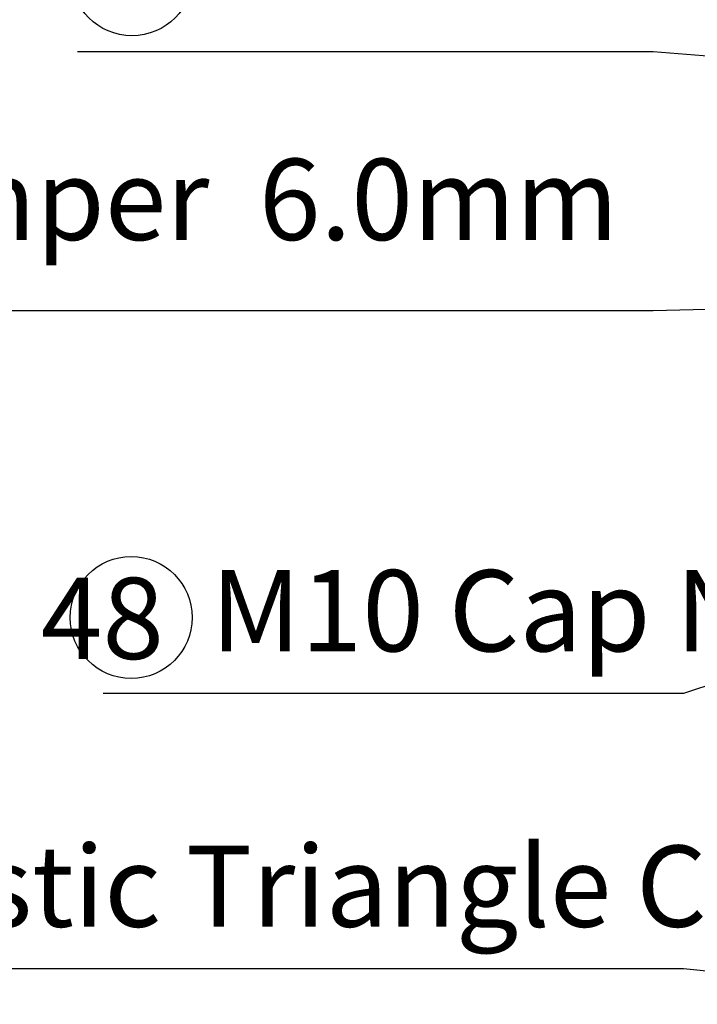
# Model space of a CAD drawing. Units: inches. Extents: x 39775 to 100867, y -7776 to 24732.
# Drawn here: x 76417 to 77001, y -3739 to -2890 of the extents above; entities that cross this region are included whole.
import ezdxf

# ---------------------------------------------------------------- set-up
doc = ezdxf.new("R2010")
doc.units = ezdxf.units.IN
doc.header["$MEASUREMENT"] = 0
doc.styles.add('汉字', font='isocp', dxfattribs={"width": 0.75})
doc.dimstyles.new('通用2', dxfattribs={"dimtxt": 150, "dimasz": 3.5, "dimexe": 1.25, "dimexo": 0, "dimgap": 0.5, "dimtad": 1, "dimdec": 0, "dimdsep": 46, "dimtxsty": '汉字', "dimcen": 0, "dimclrd": 256, "dimclre": 256, "dimclrt": 256, "dimadec": 0, "dimazin": 0, "dimtfac": 1, "dimtdec": 0, "dimtmove": 0, "dimatfit": 3, "dimfxl": 1, "dimarcsym": 0})

msp = doc.modelspace()

# ---------------------------------------------------------------- linework, layer by layer
for centre in [(76513.76, -2851.43), (76513.11, -3405.22)]:
    msp.add_circle(centre, 52.53)

# ---------------------------------------------------------------- texts
at = {"char_height": 70, "width": 2857.5, "style": '汉字'}
for s, insert, attachment_point in [('Aluminum Clamper  6.0{\\fSimSun|b0|i0|c134|p2;mm}', (76932.56, -3010.01), 3), ('M10 Cap Nut', (76581.58, -3364.39), 1), ('48', (76541.31, -3370.97), 3), ('Plastic Triangle Circlethickness', (76241.69, -3601.73), 1)]:
    msp.add_mtext(s, dxfattribs=dict(at, insert=insert, attachment_point=attachment_point))

# ---------------------------------------------------------------- leaders
for points in [[(77462.39, -2958.41), (76962.51, -2917.92), (76466.99, -2917.92)], [(77448.96, -3130.26), (76962.51, -3140.93), (76214.23, -3140.93)], [(77469.38, -3311.29), (76988.77, -3470.59), (76488.9, -3470.59)], [(77281.22, -3738.3), (76988.77, -3707.92), (76232.83, -3707.92)]]:
    msp.add_leader(points, dimstyle='通用2')

doc.saveas('drawing.dxf')
